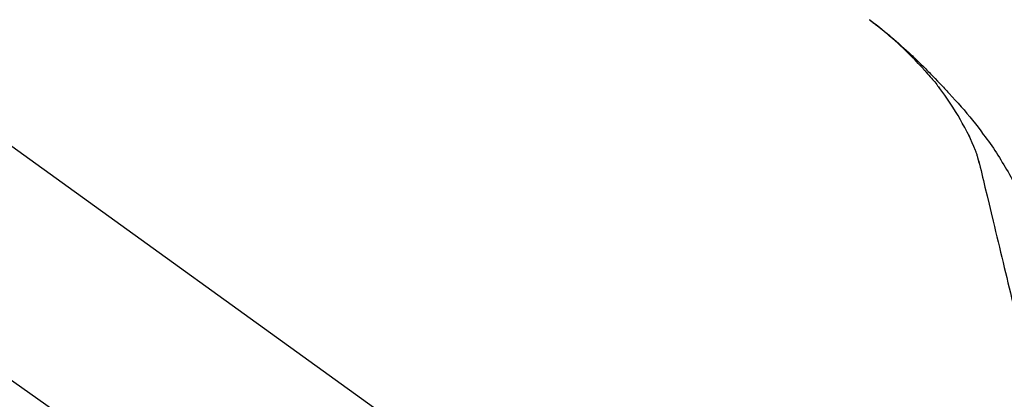
# Model space of a CAD drawing. Extents: x 83844 to 110317, y -22065 to -13195.
# Drawn here: x 88902 to 89019, y -18873 to -18828 of the extents above; entities that cross this region are included whole.
import ezdxf

# ---------------------------------------------------------------- set-up
doc = ezdxf.new("R2010")
doc.units = 0
doc.header["$LTSCALE"] = 50
doc.header["$MEASUREMENT"] = 0
doc.linetypes.add('CENTER2', pattern=[1.125, 0.75, -0.125, 0.125, -0.125])
doc.layers.get('0').update_dxf_attribs({"linetype": 'CONTINUOUS'})
doc.layers.get('DEFPOINTS').update_dxf_attribs({"color": 146, "linetype": 'CONTINUOUS'})
doc.layers.add('150-機器', color=8, linetype='CONTINUOUS')
doc.layers.add('166-寸法B', color=11, linetype='CONTINUOUS')
doc.styles.add('KH001', font='txt')
doc.dimstyles.new('KH1xx030', dxfattribs={"dimscale": 30, "dimtxt": 2, "dimasz": 0.6, "dimexe": 0.3, "dimexo": 1.2, "dimgap": 0.5, "dimtad": 3, "dimdec": 1, "dimdsep": 46, "dimlunit": 6, "dimtxsty": 'KH001', "dimblk": 'DOT', "dimcen": 1, "dimdle": 1, "dimclrd": 256, "dimclre": 256, "dimclrt": 256, "dimadec": 0, "dimazin": 0, "dimtfac": 1, "dimtdec": 1, "dimtix": 1, "dimtmove": 2, "dimatfit": 3, "dimldrblk": 'CLOSEDBLANK', "dimfxl": 1, "dimtolj": 1, "dimtzin": 0, "dimlwd": -1, "dimlwe": -1, "dimarcsym": 0})

# ---------------------------------------------------------------- blocks, each defined once
blk = doc.blocks.new('F402_D')
at = {"layer": '150-機器', "color": 13, "linetype": 'CENTER2'}
blk.add_line((0.34, 36.17), (-286.53, 237.04), dxfattribs=at)
at = {"layer": '150-機器', "color": 13, "linetype": 'Continuous'}
blk.add_line((-158.24, 175.21), (-38.21, 88.74), dxfattribs=at)
for points in [[(-44.93, 181.62), (-44.92, 181.61), (-44.91, 181.6), (-44.89, 181.6), (-44.88, 181.59), (-44.87, 181.58), (-44.86, 181.57), (-44.85, 181.56), (-44.84, 181.56), (-44.83, 181.55), (-44.82, 181.54), (-44.81, 181.53), (-44.8, 181.53), (-44.7, 181.45), (-44.6, 181.37), (-44.5, 181.29), (-44.39, 181.22), (-44.29, 181.14), (-44.19, 181.06), (-44.09, 180.98), (-43.98, 180.9), (-43.78, 180.74), (-43.58, 180.58), (-43.38, 180.42), (-43.18, 180.26), (-43.08, 180.18), (-42.98, 180.1), (-42.88, 180.01), (-42.78, 179.93), (-42.68, 179.85), (-42.59, 179.77), (-42.49, 179.68), (-42.39, 179.6), (-42.38, 179.59), (-42.36, 179.58), (-42.35, 179.57), (-42.34, 179.55), (-42.32, 179.54), (-42.31, 179.53), (-42.29, 179.52), (-42.28, 179.51), (-42.27, 179.49), (-42.25, 179.48), (-42.24, 179.47), (-42.22, 179.46)], [(-38.47, 175.7), (-38.58, 175.83), (-38.69, 175.96), (-38.81, 176.08), (-38.92, 176.21), (-39.14, 176.45), (-39.37, 176.69), (-39.59, 176.93), (-39.82, 177.16), (-40.17, 177.51), (-40.53, 177.86), (-40.89, 178.2), (-41.25, 178.54), (-41.57, 178.83), (-41.88, 179.11), (-42.2, 179.39), (-42.53, 179.67), (-42.83, 179.93), (-43.13, 180.19), (-43.44, 180.44), (-43.74, 180.69), (-43.93, 180.84), (-44.12, 180.99), (-44.31, 181.14), (-44.51, 181.29), (-44.61, 181.37), (-44.72, 181.45), (-44.83, 181.53), (-44.93, 181.61)], [(-42.22, 179.46), (-42.08, 179.34), (-41.94, 179.22), (-41.81, 179.11), (-41.67, 178.99), (-41.53, 178.87), (-41.39, 178.75), (-41.25, 178.62), (-41.12, 178.5), (-40.83, 178.25), (-40.55, 177.99), (-40.27, 177.73), (-39.99, 177.47), (-39.84, 177.34), (-39.69, 177.2), (-39.55, 177.06), (-39.4, 176.92), (-39.11, 176.64), (-38.83, 176.36), (-38.54, 176.08), (-38.26, 175.8), (-38.12, 175.65), (-37.98, 175.51), (-37.83, 175.37), (-37.69, 175.22), (-37.42, 174.94), (-37.14, 174.65), (-36.86, 174.36), (-36.58, 174.07), (-36.45, 173.92), (-36.31, 173.78), (-36.17, 173.63), (-36.04, 173.48), (-35.9, 173.33), (-35.77, 173.19), (-35.63, 173.04), (-35.5, 172.89)], [(-38.47, 175.7), (-38.43, 175.67), (-38.4, 175.63), (-38.37, 175.59), (-38.33, 175.55), (-38.3, 175.52), (-38.27, 175.48), (-38.23, 175.44), (-38.2, 175.4), (-38.04, 175.23), (-37.88, 175.05), (-37.72, 174.87), (-37.57, 174.69), (-37.44, 174.54), (-37.32, 174.4), (-37.2, 174.26), (-37.08, 174.11), (-36.96, 173.96), (-36.85, 173.81), (-36.73, 173.66), (-36.62, 173.52)], [(-38.47, 175.7), (-38.46, 175.7), (-38.46, 175.69), (-38.45, 175.69), (-38.45, 175.68), (-38.45, 175.68), (-38.44, 175.68), (-38.44, 175.67), (-38.43, 175.67), (-38.43, 175.66), (-38.42, 175.66), (-38.42, 175.65), (-38.42, 175.65)], [(-34.14, 169.78), (-34.44, 170.28), (-34.74, 170.78), (-35.05, 171.27), (-35.36, 171.76), (-35.69, 172.23), (-36.02, 172.7), (-36.36, 173.17), (-36.7, 173.63)], [(-35.5, 172.89), (-35.13, 172.51), (-34.77, 172.12), (-34.42, 171.73), (-34.06, 171.33), (-33.72, 170.94), (-33.38, 170.54), (-33.04, 170.13), (-32.71, 169.72), (-32.39, 169.31), (-32.07, 168.89), (-31.76, 168.47), (-31.45, 168.05)], [(-33.05, 167.76), (-33.34, 168.31), (-33.64, 168.85), (-33.94, 169.4), (-34.24, 169.94)], [(-32.37, 166.15), (-32.56, 166.61), (-32.76, 167.07), (-32.96, 167.52), (-33.15, 167.98)], [(-31.45, 168.05), (-31.44, 168.04), (-31.44, 168.04), (-31.44, 168.04), (-31.44, 168.04), (-31.44, 168.04), (-31.44, 168.04), (-31.44, 168.03), (-31.43, 168.03), (-31.43, 168.03), (-31.43, 168.03), (-31.43, 168.03), (-31.43, 168.02)], [(-31.43, 168.02), (-31.23, 167.76), (-31.03, 167.5), (-30.83, 167.24), (-30.63, 166.97), (-30.44, 166.7), (-30.25, 166.43), (-30.07, 166.15), (-29.89, 165.87), (-29.72, 165.59), (-29.55, 165.31), (-29.38, 165.03), (-29.21, 164.74)], [(-31.96, 164.75), (-31.97, 164.79), (-31.98, 164.82), (-31.99, 164.85), (-31.99, 164.89), (-32.01, 164.96), (-32.03, 165.03), (-32.05, 165.1), (-32.07, 165.18), (-32.09, 165.27), (-32.11, 165.36), (-32.13, 165.45), (-32.16, 165.54), (-32.19, 165.64), (-32.22, 165.74), (-32.25, 165.83), (-32.29, 165.93), (-32.31, 165.98), (-32.33, 166.04), (-32.35, 166.09), (-32.37, 166.15)], [(-32, 164.95), (-31.91, 164.55), (-31.81, 164.16), (-31.72, 163.77), (-31.63, 163.38), (-31.53, 162.98), (-31.44, 162.59), (-31.34, 162.2), (-31.25, 161.8), (-31.01, 160.8), (-30.77, 159.8), (-30.53, 158.79), (-30.28, 157.79), (-30.14, 157.18), (-29.99, 156.57), (-29.84, 155.96), (-29.7, 155.35), (-29.55, 154.74), (-29.41, 154.13), (-29.26, 153.52), (-29.11, 152.91)], [(-29.21, 164.74), (-29.03, 164.46), (-28.86, 164.18), (-28.69, 163.89), (-28.52, 163.61), (-28.35, 163.32), (-28.19, 163.02), (-28.04, 162.73), (-27.88, 162.43), (-27.73, 162.13), (-27.59, 161.83), (-27.44, 161.53), (-27.3, 161.23)], [(-29.11, 152.91), (-28.97, 152.31), (-28.83, 151.72), (-28.68, 151.12), (-28.54, 150.52), (-28.4, 149.92), (-28.25, 149.33), (-28.11, 148.73), (-27.97, 148.13), (-27.82, 147.54), (-27.68, 146.94), (-27.54, 146.34), (-27.39, 145.75)]]:
    blk.add_lwpolyline(points, dxfattribs=at)
blk = doc.blocks.new('_Dot')
at = {"color": 0, "linetype": 'ByBlock', "lineweight": -2}
blk.add_line((-0.5, 0), (-1, 0), dxfattribs=at)
at = {"color": 0, "linetype": 'ByBlock', "const_width": 0.5}
blk.add_lwpolyline([(-0.25, 0, 1), (0.25, 0, 1)], format="xyb", close=True, dxfattribs=at)
blk = doc.blocks.new('*D102')
at = {"layer": '166-寸法B', "transparency": 16777216}
for p, q in [((88467.6, -18976.51), (88467.6, -18688.05)), ((89117.6, -18742.31), (89117.6, -18688.05)), ((88485.6, -18697.05), (89099.6, -18697.05))]:
    blk.add_line(p, q, dxfattribs=at)
at = {"layer": 'DEFPOINTS', "color": 0, "transparency": 16777216}
for p in [(89117.6, -18697.05), (89117.6, -18778.31), (88467.6, -19012.51)]:
    blk.add_point(p, dxfattribs=at)
at = {"layer": '166-寸法B', "transparency": 16777216, "xscale": 18, "yscale": 18, "zscale": 18, "rotation": 180}
blk.add_blockref('_Dot', (88467.6, -18697.05), dxfattribs=at)
at = {"layer": '166-寸法B', "transparency": 16777216, "xscale": 18, "yscale": 18, "zscale": 18}
blk.add_blockref('_Dot', (89117.6, -18697.05), dxfattribs=at)
at = {"layer": '166-寸法B', "transparency": 16777216, "insert": (88792.6, -18652.05), "char_height": 60, "attachment_point": 5, "style": 'KH001'}
blk.add_mtext('\\A1;650', dxfattribs=at)
blk = doc.blocks.new('_ClosedBlank')
at = {"color": 0, "linetype": 'ByBlock', "lineweight": -2}
for p, q in [((-1, 0.1667), (0, 0)), ((-1, 0.1667), (-1, -0.1667)), ((0, 0), (-1, -0.1667))]:
    blk.add_line(p, q, dxfattribs=at)
blk = doc.blocks.new('*D186')
at = {"layer": '166-寸法B', "transparency": 16777216}
for p, q in [((88467.6, -18976.51), (88467.6, -18553.05)), ((89267.6, -18976.51), (89267.6, -18553.05)), ((89249.6, -18562.05), (88485.6, -18562.05))]:
    blk.add_line(p, q, dxfattribs=at)
at = {"layer": 'DEFPOINTS', "color": 0, "transparency": 16777216}
for p in [(88467.6, -18562.05), (88467.6, -19012.51), (89267.6, -19012.51)]:
    blk.add_point(p, dxfattribs=at)
at = {"layer": '166-寸法B', "transparency": 16777216, "xscale": 18, "yscale": 18, "zscale": 18, "rotation": 180}
blk.add_blockref('_Dot', (88467.6, -18562.05), dxfattribs=at)
at = {"layer": '166-寸法B', "transparency": 16777216, "xscale": 18, "yscale": 18, "zscale": 18}
blk.add_blockref('_Dot', (89267.6, -18562.05), dxfattribs=at)
at = {"layer": '166-寸法B', "transparency": 16777216, "insert": (88867.6, -18517.05), "char_height": 60, "attachment_point": 5, "style": 'KH001'}
blk.add_mtext('\\A1;800', dxfattribs=at)

msp = doc.modelspace()

# ---------------------------------------------------------------- block references
at = {"layer": '150-機器'}
msp.add_blockref('F402_D', (89047.6, -19009.81), dxfattribs=at)

# ---------------------------------------------------------------- dimensions: what is measured, and where the dimension line sits
at = {"layer": '166-寸法B'}
for base, p1, p2, picture, middle in [((88467.6, -18562.05), (89267.6, -19012.51), (88467.6, -19012.51), '*D186', (88867.6, -18517.05)), ((89117.6, -18697.05), (88467.6, -19012.51), (89117.6, -18778.31), '*D102', (88792.6, -18652.05))]:
    dim = msp.add_linear_dim(base=base, p1=p1, p2=p2, dimstyle='KH1xx030', dxfattribs=at)
    dim.commit()
    dim.dimension.update_dxf_attribs({"geometry": picture, "text_midpoint": middle})

doc.saveas('drawing.dxf')
